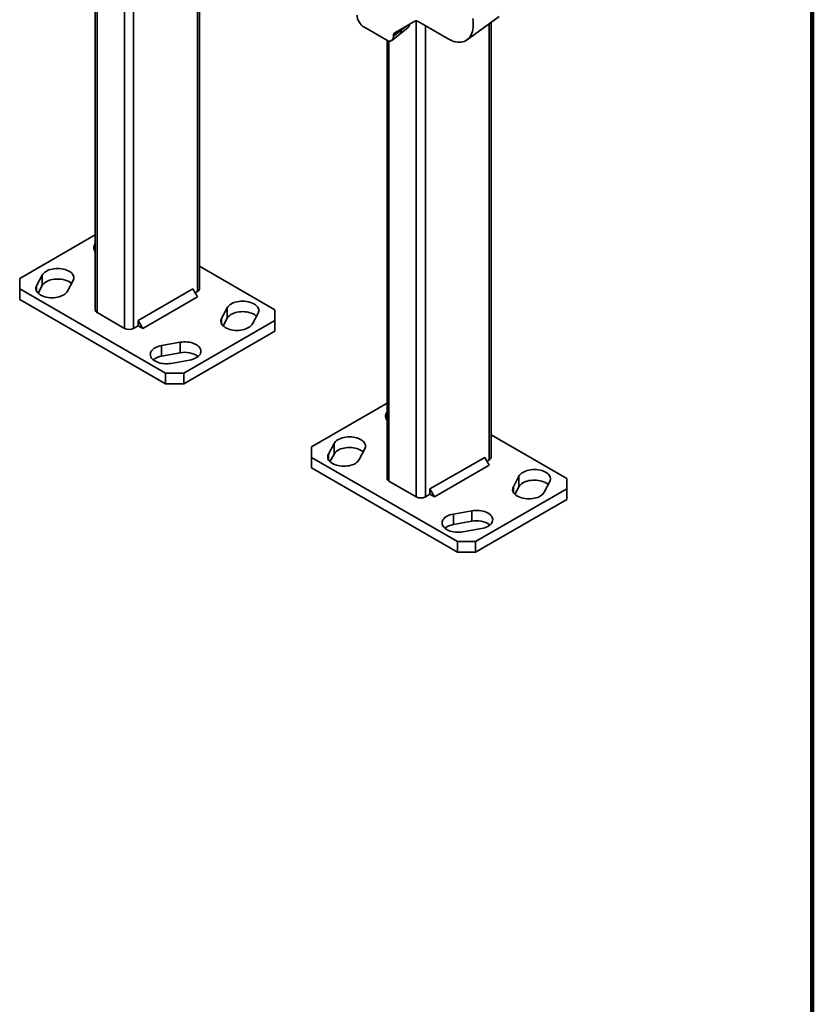
# Model space of a CAD drawing. Units: inches. Extents: x 0.2 to 8.4, y 0.1 to 10.9.
# Drawn here: x 7.6 to 8.4, y 6.6 to 7.6 of the extents above; entities that cross this region are included whole.
import ezdxf

# ---------------------------------------------------------------- set-up
doc = ezdxf.new("R2010")
doc.units = ezdxf.units.IN
doc.header["$MEASUREMENT"] = 0

msp = doc.modelspace()

# ---------------------------------------------------------------- linework, layer by layer
at = {"color": 7, "linetype": 'Continuous', "lineweight": 100}
msp.add_line((8.3984375, 0.0625), (8.3984375, 10.9375), dxfattribs=at)
at = {"color": 8, "linetype": 'Continuous', "lineweight": 35}
for p, q in [((7.80241227, 8.44262967), (7.80241227, 7.3122173)), ((7.73170161, 7.74230691), (7.73170161, 7.27649944)), ((7.74054043, 7.74900953), (7.74054043, 7.27649945)), ((7.7051851, 7.71837132), (7.7051851, 7.2918071)), ((8.00781111, 7.57068691), (8.00737513, 7.5709386)), ((8.0145443, 7.57462218), (8.0145443, 7.11321783)), ((8.02338316, 7.56997614), (8.02338316, 7.11321782)), ((8.085255, 7.57192378), (8.085255, 7.14893567)), ((7.98802779, 7.55508972), (7.98802779, 7.12852549)), ((7.64646189, 7.31257401), (7.64646189, 7.31784847)), ((7.82576903, 7.28092728), (7.82576903, 7.28620174)), ((7.92930458, 7.1492924), (7.92930458, 7.15456686)), ((8.10861176, 7.11764565), (8.10861176, 7.1229201))]:
    msp.add_line(p, q, dxfattribs=at)
at = {"color": 7, "linetype": 'Continuous', "lineweight": 35}
for p, q in [((7.80424288, 7.31476857), (7.80424288, 8.44157287)), ((7.70335452, 7.71901199), (7.70335452, 7.29435838)), ((8.0636969, 7.55618886), (8.09484921, 7.57892645)), ((8.01325484, 7.57433402), (7.9937367, 7.56306282)), ((8.00766305, 7.57060384), (8.00781111, 7.57068691)), ((8.00814613, 7.57112882), (8.00792527, 7.57125632)), ((8.00812686, 7.5710983), (8.0082189, 7.57106909)), ((8.04548025, 7.55721975), (8.0163679, 7.57402596)), ((8.08708556, 7.15148696), (8.08708556, 7.57325991)), ((7.98584338, 7.55592374), (7.96369579, 7.56870927)), ((7.99090349, 7.55572091), (7.99843989, 7.5617402)), ((7.99977086, 7.56558668), (7.99244724, 7.56021232)), ((7.99244724, 7.55973736), (7.99977086, 7.56558668)), ((7.99244724, 7.56021232), (7.99244724, 7.55973736)), ((7.99843891, 7.56173949), (8.00627471, 7.56798551)), ((7.99869511, 7.56522484), (8.00318024, 7.56851623)), ((7.9861972, 7.55573038), (7.9861972, 7.13107677)), ((7.70335452, 7.36728859), (7.630055, 7.32497368)), ((7.87754238, 7.29435838), (7.80424287, 7.33667328)), ((7.630055, 7.32497368), (7.63005501, 7.31476857)), ((7.65194386, 7.32819965), (7.64646189, 7.31784847)), ((7.65194386, 7.31799289), (7.65194386, 7.32819965)), ((7.6763464, 7.31257403), (7.68182836, 7.32292521)), ((7.63005501, 7.31476857), (7.77147636, 7.23312777)), ((7.63005501, 7.31476857), (7.63005501, 7.30456181)), ((7.64801053, 7.31056591), (7.65194386, 7.31799289)), ((7.79799286, 7.31476941), (7.74495985, 7.28415411)), ((7.8024123, 7.30711474), (7.79799286, 7.31476941)), ((7.80020275, 7.31094177), (7.80241227, 7.3122173)), ((7.63005501, 7.30456181), (7.77147636, 7.22292101)), ((7.8024123, 7.30711474), (7.74937929, 7.27649943)), ((7.83125099, 7.29655292), (7.82576903, 7.28620174)), ((7.83125099, 7.28634616), (7.83125099, 7.29655292)), ((7.87754239, 7.28415327), (7.87754238, 7.29435838)), ((7.7051851, 7.2918071), (7.73170161, 7.27649944)), ((7.74495985, 7.28415411), (7.74495985, 7.27905073)), ((7.74937929, 7.27649943), (7.74495985, 7.28415411)), ((7.78915404, 7.23312776), (7.87754239, 7.28415327)), ((7.82731766, 7.27891917), (7.83125099, 7.28634616)), ((7.85565353, 7.28092729), (7.8611355, 7.29127848)), ((7.87754239, 7.27394651), (7.87754239, 7.28415327)), ((7.74054043, 7.27649945), (7.74495985, 7.27905073)), ((7.74495985, 7.27905073), (7.74937929, 7.27649943)), ((7.78915404, 7.222921), (7.87754239, 7.27394651)), ((7.7856056, 7.26301588), (7.76767488, 7.25985121)), ((7.76767488, 7.24964445), (7.76767488, 7.25985121)), ((7.7856056, 7.25280912), (7.7856056, 7.26301588)), ((7.76767488, 7.24964445), (7.7856056, 7.25280912)), ((7.77681148, 7.24259926), (7.79474219, 7.24576393)), ((7.77147636, 7.23312777), (7.78915404, 7.23312776)), ((7.77147636, 7.22292101), (7.77147636, 7.23312777)), ((7.78915404, 7.23312776), (7.78915404, 7.222921)), ((7.78915404, 7.222921), (7.77147636, 7.22292101)), ((7.9861972, 7.20400698), (7.91289769, 7.16169207)), ((8.16038511, 7.13107674), (8.0870856, 7.17339165)), ((7.91289769, 7.16169207), (7.91289774, 7.15148694)), ((7.93478655, 7.16491804), (7.92930458, 7.15456686)), ((7.93478655, 7.15471128), (7.93478655, 7.16491804)), ((7.95918913, 7.14929239), (7.96467109, 7.15964358)), ((7.91289774, 7.15148694), (8.05431909, 7.06984613)), ((7.91289774, 7.15148694), (7.91289774, 7.14128018)), ((7.93085322, 7.1472843), (7.93478655, 7.15471128)), ((8.08083559, 7.15148778), (8.02780258, 7.12087247)), ((8.08525503, 7.14383311), (8.08083559, 7.15148778)), ((8.08304548, 7.14766014), (8.085255, 7.14893567)), ((7.91289774, 7.14128018), (8.05431909, 7.05963937)), ((8.08525503, 7.14383311), (8.03222202, 7.1132178)), ((8.11409372, 7.13327129), (8.10861176, 7.1229201)), ((8.11409372, 7.12306453), (8.11409372, 7.13327129)), ((8.16038508, 7.12087166), (8.16038511, 7.13107674)), ((7.98802779, 7.12852549), (8.0145443, 7.11321783)), ((8.02780258, 7.12087247), (8.02780258, 7.11576909)), ((8.03222202, 7.1132178), (8.02780258, 7.12087247)), ((8.07199673, 7.06984615), (8.16038508, 7.12087166)), ((8.11016039, 7.11563754), (8.11409372, 7.12306453)), ((8.13849622, 7.11764569), (8.14397819, 7.12799687)), ((8.16038508, 7.1106649), (8.16038508, 7.12087166)), ((8.02338316, 7.11321782), (8.02780258, 7.11576909)), ((8.02780258, 7.11576909), (8.03222202, 7.1132178)), ((8.07199673, 7.05963939), (8.16038508, 7.1106649)), ((8.06844833, 7.09973425), (8.05051761, 7.09656958)), ((8.05051761, 7.08636282), (8.05051761, 7.09656958)), ((8.06844833, 7.08952749), (8.06844833, 7.09973425)), ((8.05051761, 7.08636282), (8.06844833, 7.08952749)), ((8.05965416, 7.07931765), (8.07758488, 7.08248232)), ((8.05431909, 7.06984613), (8.07199673, 7.06984615)), ((8.05431909, 7.05963937), (8.05431909, 7.06984613)), ((8.07199673, 7.06984615), (8.07199673, 7.05963939)), ((8.07199673, 7.05963939), (8.05431909, 7.05963937))]:
    msp.add_line(p, q, dxfattribs=at)
at = {"color": 7, "linetype": 'Continuous', "lineweight": 35, "flags": 128}
for points in [[(8.06934242, 7.57685702), (8.06962666, 7.57456795), (8.0697692, 7.57234176), (8.0697692, 7.57019153), (8.06962666, 7.56812991), (8.06934242, 7.56616901), (8.06891813, 7.56432029), (8.06835637, 7.56259458), (8.06766028, 7.56100211), (8.06683402, 7.55955215), (8.06588256, 7.55825317), (8.0648113, 7.55711287), (8.06362655, 7.55613798), (8.06233534, 7.55533409), (8.06094524, 7.554706), (8.05946438, 7.55425734), (8.05790146, 7.55399085), (8.05626562, 7.55390797), (8.05456655, 7.55400927), (8.05281414, 7.55429408), (8.05101866, 7.55476083), (8.04919067, 7.55540673), (8.04734094, 7.55622795), (8.04548025, 7.55721975)], [(7.68182836, 7.32292521), (7.68225768, 7.32394445), (7.68247914, 7.32498557), (7.68248971, 7.3260345), (7.68228927, 7.32707704), (7.68188049, 7.32809913), (7.68126902, 7.32908686), (7.68046296, 7.33002698), (7.67947336, 7.33090669), (7.67831353, 7.33171413), (7.67699915, 7.33243839), (7.67554801, 7.33306966), (7.67397969, 7.33359943), (7.67231549, 7.33402049), (7.67057786, 7.33432717), (7.66879031, 7.33451532), (7.66697702, 7.33458239), (7.66516247, 7.3345275), (7.66337126, 7.33435136), (7.66162756, 7.33405637), (7.65995496, 7.33364653), (7.65837611, 7.33312735), (7.65691235, 7.33250586), (7.65558346, 7.33179049), (7.65440742, 7.33099088), (7.65340015, 7.33011785), (7.65257524, 7.32918324), (7.65194386, 7.32819965)], [(7.65194386, 7.31799289), (7.65257524, 7.31897648), (7.65340015, 7.31991109), (7.65440742, 7.32078412), (7.65558346, 7.32158373), (7.65691235, 7.3222991), (7.65837611, 7.32292059), (7.65995496, 7.32343977), (7.66162756, 7.32384961), (7.66337126, 7.3241446), (7.66516247, 7.32432074), (7.66697702, 7.32437563), (7.66879031, 7.32430856), (7.67057786, 7.32412041), (7.67231549, 7.32381373), (7.67397969, 7.32339267), (7.67554801, 7.3228629), (7.67699915, 7.32223163), (7.67831353, 7.32150737), (7.67947336, 7.32069993), (7.68027974, 7.32000101)], [(7.64646189, 7.31784847), (7.64603257, 7.31682922), (7.64581111, 7.31578811), (7.64580054, 7.31473918), (7.64600098, 7.31369664), (7.64640972, 7.31267457), (7.64702124, 7.31168682), (7.64782725, 7.31074672), (7.64881689, 7.30986699), (7.64997673, 7.30905955), (7.6512911, 7.30833529), (7.65274225, 7.30770402), (7.65431052, 7.30717427), (7.65597476, 7.30675319), (7.65771239, 7.30644651), (7.65949995, 7.30625836), (7.66131323, 7.30619129), (7.66312778, 7.30624617), (7.664919, 7.30642232), (7.6666627, 7.3067173), (7.66833526, 7.30712717), (7.66991414, 7.30764633), (7.67137791, 7.30826781), (7.6727068, 7.30898319), (7.67388283, 7.3097828), (7.6748901, 7.31065582), (7.67571502, 7.31159044), (7.6763464, 7.31257403)], [(7.8611355, 7.29127848), (7.86156482, 7.29229772), (7.86178628, 7.29333884), (7.86179685, 7.29438777), (7.86159641, 7.29543031), (7.86118767, 7.29645237), (7.86057615, 7.29744013), (7.85977014, 7.29838022), (7.8587805, 7.29925995), (7.85762066, 7.30006739), (7.85630629, 7.30079165), (7.85485514, 7.30142292), (7.85328687, 7.30195267), (7.85162263, 7.30237376), (7.849885, 7.30268044), (7.84809744, 7.30286859), (7.84628416, 7.30293566), (7.84446961, 7.30288077), (7.84267839, 7.30270463), (7.84093469, 7.30240964), (7.83926213, 7.30199977), (7.83768325, 7.30148062), (7.83621948, 7.30085913), (7.83489059, 7.30014375), (7.83371456, 7.29934415), (7.83270729, 7.29847112), (7.83188237, 7.2975365), (7.83125099, 7.29655292)], [(7.83125099, 7.28634616), (7.83188237, 7.28732974), (7.83270729, 7.28826436), (7.83371456, 7.28913739), (7.83489059, 7.28993699), (7.83621948, 7.29065237), (7.83768325, 7.29127386), (7.83926213, 7.29179301), (7.84093469, 7.29220288), (7.84267839, 7.29249787), (7.84446961, 7.29267401), (7.84628416, 7.2927289), (7.84809744, 7.29266183), (7.849885, 7.29247368), (7.85162263, 7.292167), (7.85328687, 7.29174591), (7.85485514, 7.29121616), (7.85630629, 7.29058489), (7.85762066, 7.28986063), (7.8587805, 7.28905319), (7.85958688, 7.28835427)], [(7.82576903, 7.28620174), (7.82533971, 7.28518249), (7.82511825, 7.28414138), (7.82510768, 7.28309245), (7.82530816, 7.28204988), (7.8257169, 7.28102782), (7.82632837, 7.28004008), (7.82713443, 7.27909997), (7.82812403, 7.27822026), (7.82928386, 7.27741282), (7.83059824, 7.27668856), (7.83204938, 7.27605729), (7.8336177, 7.27552752), (7.8352819, 7.27510646), (7.83701953, 7.27479978), (7.83880708, 7.27461162), (7.84062037, 7.27454455), (7.84243492, 7.27459944), (7.84422613, 7.27477558), (7.84596983, 7.27507057), (7.84764243, 7.27548041), (7.84922128, 7.2759996), (7.85068504, 7.27662108), (7.85201393, 7.27733646), (7.85318997, 7.27813607), (7.85419724, 7.27900909), (7.85502215, 7.27994371), (7.85565353, 7.28092729)], [(7.76767488, 7.25985121), (7.76597108, 7.25948672), (7.7643521, 7.25901051), (7.76283981, 7.25842903), (7.7614547, 7.25775012), (7.7602155, 7.25698296), (7.75913894, 7.25613795), (7.75823963, 7.25522648), (7.75752964, 7.25426093), (7.75701866, 7.25325432), (7.75671353, 7.25222027), (7.75661846, 7.25117275), (7.75673464, 7.25012597), (7.75706056, 7.24909403), (7.75759181, 7.24809092), (7.75832123, 7.24713017), (7.75923887, 7.24622483), (7.76033238, 7.2453871), (7.76158697, 7.24462833), (7.76298566, 7.24395877), (7.76450956, 7.24338746), (7.76613803, 7.24292216), (7.76784906, 7.24256914), (7.76961951, 7.24233318), (7.77142545, 7.24221747), (7.77324244, 7.24222357), (7.7750459, 7.24235142), (7.77681148, 7.24259926)], [(7.79474219, 7.24576393), (7.796446, 7.24612842), (7.79806498, 7.24660463), (7.79957727, 7.24718611), (7.80096237, 7.24786502), (7.80220158, 7.24863218), (7.80327814, 7.24947719), (7.80417749, 7.25038864), (7.80488743, 7.25135421), (7.80539842, 7.25236082), (7.80570354, 7.25339487), (7.80579862, 7.25444239), (7.80568244, 7.25548918), (7.80535652, 7.25652111), (7.80482527, 7.25752422), (7.80409589, 7.25848494), (7.80317821, 7.25939031), (7.80208469, 7.26022804), (7.8008301, 7.26098681), (7.79943142, 7.26165637), (7.79790756, 7.26222765), (7.79627905, 7.26269298), (7.79456806, 7.26304598), (7.79279761, 7.26328194), (7.79099163, 7.26339767), (7.78917464, 7.26339157), (7.78737117, 7.26326372), (7.7856056, 7.26301588)], [(7.96467109, 7.15964358), (7.96510041, 7.16066282), (7.96532187, 7.16170394), (7.9653324, 7.16275289), (7.965132, 7.16379541), (7.96472327, 7.16481747), (7.96411175, 7.16580523), (7.96330569, 7.16674535), (7.96231605, 7.16762508), (7.96115622, 7.16843252), (7.95984184, 7.16915678), (7.95839074, 7.16978803), (7.95682242, 7.17031779), (7.95515822, 7.17073885), (7.95342055, 7.17104556), (7.951633, 7.17123371), (7.94981971, 7.17130078), (7.9480052, 7.17124587), (7.94621399, 7.17106973), (7.94447029, 7.17077474), (7.94279773, 7.17036487), (7.9412188, 7.16984574), (7.93975508, 7.16922423), (7.93842615, 7.16850888), (7.93725011, 7.16770927), (7.93624288, 7.16683622), (7.93541793, 7.16590163), (7.93478655, 7.16491804)], [(7.93478655, 7.15471128), (7.93541793, 7.15569487), (7.93624288, 7.15662946), (7.93725011, 7.15750251), (7.93842615, 7.15830212), (7.93975508, 7.15901747), (7.9412188, 7.15963898), (7.94279773, 7.16015811), (7.94447029, 7.16056798), (7.94621399, 7.16086297), (7.9480052, 7.16103911), (7.94981971, 7.16109402), (7.951633, 7.16102695), (7.95342055, 7.1608388), (7.95515822, 7.16053209), (7.95682242, 7.16011103), (7.95839074, 7.15958127), (7.95984184, 7.15895002), (7.96115622, 7.15822576), (7.96231605, 7.15741832), (7.96312243, 7.1567194)], [(7.92930458, 7.15456686), (7.92887526, 7.15354762), (7.9286538, 7.1525065), (7.92864327, 7.15145755), (7.92884367, 7.15041503), (7.92925241, 7.14939297), (7.92986393, 7.14840521), (7.93066998, 7.14746509), (7.93165962, 7.14658536), (7.93281946, 7.14577792), (7.93413383, 7.14505366), (7.93558494, 7.14442241), (7.93715325, 7.14389264), (7.93881745, 7.14347158), (7.94055512, 7.14316488), (7.94234268, 7.14297672), (7.94415596, 7.14290966), (7.94597047, 7.14296456), (7.94776169, 7.14314071), (7.94950538, 7.14343569), (7.95117795, 7.14384556), (7.95275687, 7.1443647), (7.95422059, 7.14498621), (7.95554953, 7.14570156), (7.95672556, 7.14650117), (7.95773279, 7.14737421), (7.95855775, 7.14830881), (7.95918913, 7.14929239)], [(8.14397819, 7.12799687), (8.1444075, 7.12901611), (8.14462897, 7.13005723), (8.14463958, 7.13110613), (8.1444391, 7.1321487), (8.14403036, 7.13317076), (8.14341884, 7.13415852), (8.14261287, 7.13509859), (8.14162323, 7.13597832), (8.14046339, 7.13678576), (8.13914902, 7.13751002), (8.13769783, 7.13814132), (8.1361296, 7.13867104), (8.1344654, 7.1390921), (8.13272773, 7.1393988), (8.13094017, 7.13958696), (8.12912689, 7.13965403), (8.1273123, 7.13959916), (8.12552108, 7.13942302), (8.12377738, 7.13912803), (8.12210482, 7.13871817), (8.12052598, 7.13819898), (8.11906217, 7.13757752), (8.11773332, 7.13686212), (8.11655729, 7.13606251), (8.11554998, 7.13518951), (8.1147251, 7.13425487), (8.11409372, 7.13327129)], [(8.10861176, 7.1229201), (8.10818244, 7.12190086), (8.10796098, 7.12085974), (8.10795045, 7.11981079), (8.10815085, 7.11876827), (8.10855958, 7.11774621), (8.1091711, 7.11675845), (8.10997716, 7.11581833), (8.11096672, 7.11493865), (8.11212663, 7.11413116), (8.11344101, 7.1134069), (8.11489211, 7.11277566), (8.11646043, 7.11224589), (8.11812463, 7.11182483), (8.11986222, 7.11151817), (8.12164977, 7.11133001), (8.12346305, 7.11126295), (8.12527765, 7.11131781), (8.12706886, 7.11149395), (8.12881256, 7.11178894), (8.13048512, 7.11219881), (8.13206397, 7.11271799), (8.13352777, 7.11333945), (8.13485662, 7.11405485), (8.13603265, 7.11485446), (8.13703997, 7.11572746), (8.13786484, 7.1166621), (8.13849622, 7.11764569)], [(8.11409372, 7.12306453), (8.1147251, 7.12404811), (8.11554998, 7.12498275), (8.11655729, 7.12585575), (8.11773332, 7.12665536), (8.11906217, 7.12737076), (8.12052598, 7.12799222), (8.12210482, 7.12851141), (8.12377738, 7.12892127), (8.12552108, 7.12921626), (8.1273123, 7.1293924), (8.12912689, 7.12944727), (8.13094017, 7.1293802), (8.13272773, 7.12919204), (8.1344654, 7.12888534), (8.1361296, 7.12846428), (8.13769783, 7.12793456), (8.13914902, 7.12730326), (8.14046339, 7.126579), (8.14162323, 7.12577156), (8.14242961, 7.12507264)], [(8.05051761, 7.09656958), (8.04881381, 7.09620509), (8.04719479, 7.0957289), (8.04568254, 7.0951474), (8.04429743, 7.09446848), (8.04305819, 7.09370136), (8.04198167, 7.09285632), (8.04108232, 7.09194487), (8.04037233, 7.09097932), (8.03986134, 7.08997271), (8.03955622, 7.08893866), (8.03946119, 7.08789112), (8.03957737, 7.08684433), (8.03990329, 7.0858124), (8.04043458, 7.08480926), (8.04116396, 7.08384854), (8.04208156, 7.08294322), (8.04317511, 7.08210547), (8.0444297, 7.08134669), (8.04582839, 7.08067714), (8.04735229, 7.08010583), (8.04898071, 7.07964055), (8.05069175, 7.07928753), (8.0524622, 7.07905157), (8.05426818, 7.07893583), (8.05608513, 7.07894196), (8.05788859, 7.07906981), (8.05965416, 7.07931765)], [(8.07758488, 7.08248232), (8.07928869, 7.08284681), (8.08090771, 7.083323), (8.08241995, 7.08390451), (8.08380506, 7.08458341), (8.08504431, 7.08535054), (8.08612083, 7.08619558), (8.08702018, 7.08710703), (8.08773016, 7.08807258), (8.08824115, 7.08907919), (8.08854627, 7.09011324), (8.08864131, 7.09116078), (8.08852513, 7.09220757), (8.0881992, 7.0932395), (8.087668, 7.09424259), (8.08693862, 7.09520331), (8.08602094, 7.09610868), (8.08492746, 7.09694638), (8.08367288, 7.09770516), (8.08227411, 7.09837476), (8.08075029, 7.09894602), (8.07912178, 7.09941135), (8.07741075, 7.09976437), (8.07564029, 7.10000033), (8.0738344, 7.10011602), (8.07201737, 7.10010994), (8.0702139, 7.09998209), (8.06844833, 7.09973425)]]:
    msp.add_lwpolyline(points, dxfattribs=at)
at = {"color": 8, "linetype": 'Continuous', "lineweight": 35}
msp.add_arc((7.99558363, 7.56488205), 0.0042461, 312.27397338, 9.55226608, dxfattribs=at)
at = {"color": 7, "linetype": 'Continuous', "lineweight": 35}
for centre, radius, start, end in [((7.70761813, 7.35473705), 0.00579453, 137.37474739, 222.62546082), ((7.80111503, 7.31508049), 0.00314336, 294.37404328, 354.30497333), ((7.7064824, 7.29467031), 0.0031434, 185.6950243, 245.62517942), ((7.73612101, 7.28502879), 0.0096063, 242.60948964, 297.39062679), ((7.77020519, 7.23209543), 0.0177305, 98.20464364, 127.71247334), ((7.79033899, 7.23126715), 0.02205587, 54.78432034, 102.39257903), ((7.9904609, 7.19145544), 0.00579459, 137.37527867, 222.62492953), ((8.08395768, 7.15179887), 0.0031434, 294.37543182, 354.30532427), ((7.98932513, 7.13138873), 0.00314344, 185.69552522, 245.6246785), ((8.01896375, 7.12174736), 0.00960647, 242.60973556, 297.3900704), ((8.05304797, 7.06881345), 0.01773085, 98.20464953, 127.71198233), ((8.0731817, 7.06798545), 0.02205593, 54.78450588, 102.39249175)]:
    msp.add_arc(centre, radius, start, end, dxfattribs=at)
for centre, major_axis, ratio, start_param, end_param in [((7.96374634, 7.57636439), (-0.00468711, 0.00811921), 0.581784192, 0.789278777, 2.352478907), ((8.0163819, 7.56889501), (-0.00312192, 0.005442), 0.575555994, 5.50258284, 6.284829615), ((7.98579279, 7.56363725), (-0.00472287, 0.00818111), 0.573012216, 2.360072634, 3.923272764), ((7.99688353, 7.55763519), (-0.00315144, 0.00542495), 0.575556581, 6.281702501, 7.063949276)]:
    msp.add_ellipse(centre, major_axis=major_axis, ratio=ratio, start_param=start_param, end_param=end_param, dxfattribs=at)
at = {"color": 8, "linetype": 'Continuous', "lineweight": 35}
for centre, major_axis, ratio, start_param, end_param in [((8.00305858, 7.56216671), (0.19707404, 0.14971542), 0.019039464, 1.546215634, 1.573015054), ((8.00293269, 7.56207432), (-0.00289606, 0.0055975), 0.558423635, 0.549177473, 0.718236621)]:
    msp.add_ellipse(centre, major_axis=major_axis, ratio=ratio, start_param=start_param, end_param=end_param, dxfattribs=at)
at = {"color": 7, "linetype": 'Continuous', "lineweight": 35}
for points, knots in [([(8.00578971, 7.57002312), (8.00605484, 7.57006074), (8.00666893, 7.57014789), (8.00730283, 7.57043863), (8.00766305, 7.57060384)], [0, 0, 0, 0, 0.4317470016, 1, 1, 1, 1]), ([(8.00626546, 7.56800326), (8.00634736, 7.56806172), (8.00668956, 7.56830598), (8.00718004, 7.56887123), (8.00770318, 7.56967297), (8.00804092, 7.57039743), (8.00815837, 7.57086806), (8.0081972, 7.57102362)], [0, 0, 0, 0, 0.082651068, 0.345362022, 0.605782053, 0.869693966, 1, 1, 1, 1]), ([(8.00819503, 7.57102424), (8.00819011, 7.57099774), (8.00817785, 7.57093167), (8.00794848, 7.57077859), (8.00781111, 7.57068691)], [0, 0, 0, 0, 0.401127832, 1, 1, 1, 1]), ([(7.99869511, 7.56522484), (7.99870558, 7.56523325), (7.99874229, 7.56526273), (7.99880632, 7.56534368), (7.99899694, 7.56566392), (7.99912645, 7.56597443), (7.99923679, 7.56623898)], [0, 0, 0, 0, 0.041624837, 0.145930996, 0.272347887, 1, 1, 1, 1])]:
    msp.add_open_spline(points, degree=3, knots=knots, dxfattribs=at)
at = {"color": 8, "linetype": 'Continuous', "lineweight": 35}
msp.add_open_spline([(8.0062621, 7.56800027), (8.0064554, 7.5681682), (8.00689591, 7.56855088), (8.00738912, 7.56942072), (8.00757071, 7.57020501), (8.00766305, 7.57060384)], degree=3, knots=[0, 0, 0, 0, 0.277620518, 0.63265826, 1, 1, 1, 1], dxfattribs=at)

doc.saveas('drawing.dxf')
